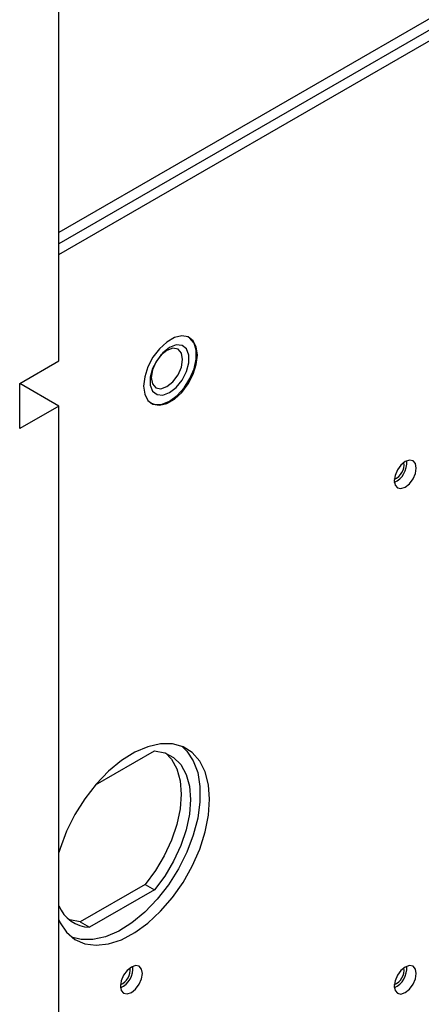
# Model space of a CAD drawing. Units: inches. Extents: x 0 to 123, y 0 to 119.
# Drawn here: x 88 to 90, y 94 to 98 of the extents above; entities that cross this region are included whole.
import ezdxf

# ---------------------------------------------------------------- set-up
doc = ezdxf.new("R2010")
doc.units = ezdxf.units.IN
doc.header["$MEASUREMENT"] = 0

msp = doc.modelspace()

# ---------------------------------------------------------------- linework, layer by layer
at = {"color": 7, "linetype": 'Continuous', "lineweight": 25}
for p, q in [((98.3154, 103.1435), (88.2186, 97.3147)), ((98.3154, 103.0925), (88.2186, 97.2637)), ((88.2186, 97.2149), (98.3577, 103.068)), ((88.2186, 96.7332), (88.2186, 102.449)), ((88.805, 96.8406), (88.8034, 96.8415)), ((88.7818, 96.8003), (88.7817, 96.8004)), ((88.0419, 96.6311), (88.2186, 96.7332)), ((88.0419, 96.427), (88.0419, 96.6311)), ((88.2186, 96.529), (88.0419, 96.6311)), ((88.6567, 96.5839), (88.6568, 96.5838)), ((88.2186, 96.529), (88.0419, 96.427)), ((88.2186, 91.9776), (88.2186, 96.529)), ((88.632, 96.5445), (88.6335, 96.5436)), ((88.3851, 94.8163), (88.6512, 94.9699)), ((88.609, 94.3656), (88.3151, 94.1959)), ((88.6512, 94.3412), (88.3574, 94.1715)), ((88.609, 94.3656), (88.6512, 94.3412)), ((88.3151, 94.1959), (88.3574, 94.1715))]:
    msp.add_line(p, q, dxfattribs=at)
at = {"color": 7, "linetype": 'Continuous', "lineweight": 25, "flags": 128}
for points in [[(88.8449, 96.7599), (88.84, 96.7966), (88.8256, 96.8246), (88.803, 96.8417), (88.7739, 96.8465), (88.7407, 96.8386), (88.7061, 96.8186), (88.6729, 96.7882), (88.6438, 96.7498), (88.6211, 96.7066), (88.6068, 96.6619), (88.6018, 96.6196), (88.6068, 96.5829), (88.6211, 96.5548), (88.6438, 96.5377), (88.6729, 96.5329), (88.7061, 96.5408), (88.7407, 96.5608), (88.7739, 96.5912), (88.803, 96.6296), (88.8256, 96.6729), (88.84, 96.7175), (88.8449, 96.7599)], [(88.6335, 96.5436), (88.6537, 96.5364), (88.6851, 96.538), (88.7193, 96.552), (88.7534, 96.5774), (88.7848, 96.6121), (88.8109, 96.6533), (88.8296, 96.6976), (88.8393, 96.7415), (88.8393, 96.7813), (88.8296, 96.8139), (88.8109, 96.8367), (88.8019, 96.8423)], [(88.7193, 96.7942), (88.689, 96.7705), (88.6625, 96.7375), (88.6427, 96.6989), (88.6322, 96.6596), (88.6322, 96.6241), (88.6427, 96.5969), (88.6625, 96.5811), (88.689, 96.5787), (88.7193, 96.59), (88.7495, 96.6136), (88.7761, 96.6467), (88.7958, 96.6852), (88.8063, 96.7246), (88.8063, 96.7601), (88.7958, 96.7873), (88.7761, 96.8031), (88.7495, 96.8055), (88.7193, 96.7942)], [(88.7071, 96.7812), (88.6799, 96.7592), (88.6568, 96.7281), (88.6414, 96.6926), (88.636, 96.6581), (88.6414, 96.6298), (88.6568, 96.6121), (88.6799, 96.6076), (88.7071, 96.6171), (88.7343, 96.639), (88.7573, 96.6701), (88.7727, 96.7056), (88.7781, 96.7402), (88.7727, 96.7684), (88.7573, 96.7862), (88.7343, 96.7906), (88.7071, 96.7812)], [(88.6567, 96.5839), (88.6624, 96.5811), (88.689, 96.5788), (88.7192, 96.5901), (88.7494, 96.6137), (88.776, 96.6467), (88.7957, 96.6853), (88.8062, 96.7247), (88.8062, 96.7601), (88.7957, 96.7873), (88.7817, 96.8004)], [(89.8339, 96.2489), (89.8301, 96.2687), (89.8193, 96.2812), (89.8031, 96.2843), (89.784, 96.2777), (89.765, 96.2623), (89.7488, 96.2405), (89.738, 96.2155), (89.7342, 96.1913), (89.738, 96.1715), (89.7488, 96.1591), (89.765, 96.1559), (89.784, 96.1625), (89.8031, 96.1779), (89.8193, 96.1998), (89.8301, 96.2247), (89.8339, 96.2489)], [(88.9002, 94.7504), (88.8951, 94.8165), (88.88, 94.8748), (88.8553, 94.9236), (88.8217, 94.9616), (88.7802, 94.9876), (88.732, 95.001), (88.6784, 95.0012), (88.6211, 94.9884), (88.5616, 94.9629), (88.5017, 94.9254), (88.4431, 94.8769), (88.3874, 94.819), (88.3364, 94.7532), (88.2913, 94.6815), (88.2537, 94.6058), (88.2244, 94.5285), (88.2186, 94.5095)], [(88.7745, 94.99), (88.7972, 94.9684), (88.8265, 94.9249), (88.8465, 94.8711), (88.8566, 94.8087), (88.8566, 94.7395), (88.8465, 94.6654), (88.8265, 94.5885), (88.7972, 94.5112), (88.7596, 94.4356), (88.7145, 94.3638), (88.6635, 94.2981), (88.6078, 94.2401), (88.5492, 94.1917), (88.4893, 94.1542), (88.4298, 94.1286), (88.3725, 94.1158), (88.3189, 94.1161), (88.2764, 94.127)], [(88.7009, 94.9601), (88.7277, 94.9315), (88.7517, 94.8877), (88.7664, 94.8346), (88.7714, 94.7737), (88.7664, 94.7071), (88.7517, 94.637), (88.7277, 94.5655), (88.6952, 94.4949), (88.6552, 94.4276), (88.609, 94.3656)], [(88.6512, 94.9699), (88.6974, 94.9613), (88.7375, 94.9401), (88.77, 94.9071), (88.794, 94.8633), (88.8087, 94.8102), (88.8137, 94.7493), (88.8087, 94.6827), (88.794, 94.6126), (88.77, 94.5411), (88.7375, 94.4705), (88.6974, 94.4032), (88.6512, 94.3412)], [(88.2186, 94.2045), (88.2244, 94.1922), (88.2537, 94.1486), (88.2913, 94.1165), (88.3364, 94.0967), (88.3874, 94.0899), (88.4431, 94.0962), (88.5017, 94.1154), (88.5616, 94.1471), (88.6211, 94.1902), (88.6784, 94.2436), (88.732, 94.3057), (88.7802, 94.3747), (88.8217, 94.4486), (88.8553, 94.5254), (88.88, 94.6027), (88.8951, 94.6785), (88.9002, 94.7504)], [(88.3151, 94.1959), (88.2689, 94.2046), (88.2655, 94.2058)], [(88.5964, 93.9627), (88.5927, 93.9825), (88.5818, 93.995), (88.5657, 93.9981), (88.5466, 93.9915), (88.5275, 93.9761), (88.5113, 93.9543), (88.5005, 93.9294), (88.4967, 93.9051), (88.5005, 93.8853), (88.5113, 93.8729), (88.5275, 93.8697), (88.5466, 93.8763), (88.5657, 93.8917), (88.5818, 93.9136), (88.5927, 93.9385), (88.5964, 93.9627)], [(89.8339, 93.9626), (89.8301, 93.9824), (89.8193, 93.9948), (89.8031, 93.998), (89.784, 93.9914), (89.765, 93.976), (89.7488, 93.9541), (89.738, 93.9292), (89.7342, 93.905), (89.738, 93.8852), (89.7488, 93.8727), (89.765, 93.8696), (89.784, 93.8762), (89.8031, 93.8916), (89.8193, 93.9134), (89.8301, 93.9384), (89.8339, 93.9626)]]:
    msp.add_lwpolyline(points, dxfattribs=at)
at = {"color": 7, "linetype": 'Continuous', "lineweight": 25}
for centre, radius, start, end in [((89.7057, 96.2653), 0.0734, 293.1263, 6.8786), ((89.6922, 96.2731), 0.0992, 295.3355, 4.6703), ((88.3637, 94.3282), 0.1568, 202.2998, 267.6792), ((88.4682, 93.9791), 0.0734, 293.1216, 6.8834), ((88.4548, 93.9869), 0.0992, 295.339, 4.6658), ((89.7057, 93.979), 0.0734, 293.1262, 6.8788), ((89.6922, 93.9868), 0.0992, 295.3348, 4.671)]:
    msp.add_arc(centre, radius, start, end, dxfattribs=at)

doc.saveas('drawing.dxf')
